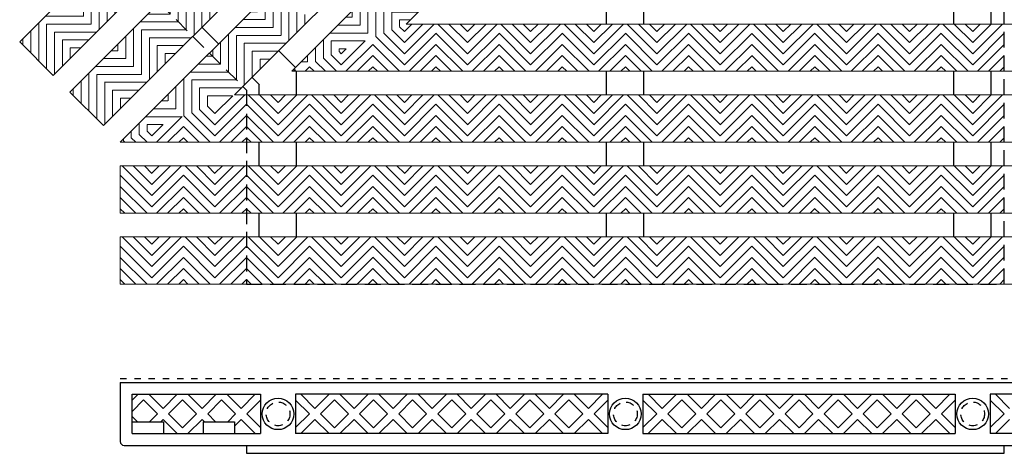
# Model space of a CAD drawing. Units: inches. Extents: x 188 to 510, y -213 to -57.
# Drawn here: x 408 to 423, y -121 to -114 of the extents above; entities that cross this region are included whole.
import ezdxf

# ---------------------------------------------------------------- set-up
doc = ezdxf.new("R2010")
doc.units = ezdxf.units.IN
doc.header["$MEASUREMENT"] = 0
for name, pattern in [('DOT2', [0.125, 0, -0.125]), ('HIDDEN', [0.375, 0.25, -0.125]), ('HIDDEN2', [0.1875, 0.125, -0.0625])]:
    doc.linetypes.add(name, pattern=pattern)
for name, color, linetype in [('Grating', 6, 'Continuous'), ('Hatch', 7, 'Continuous'), ('PVC Plate', 255, 'HIDDEN')]:
    doc.layers.add(name, color=color, linetype=linetype)

msp = doc.modelspace()

# ---------------------------------------------------------------- hatches: boundary and pattern name
at = {"layer": 'Hatch', "lineweight": 5}
h = msp.add_hatch(dxfattribs=at)
h.set_pattern_fill('ANSI31', color=256, angle=-45)
h.set_pattern_definition([(7e-14, (392.55788, -92.90616), (-2e-16, 0.125), [])])
h.paths.add_polyline_path([(413.714, -113.355), (414.245, -113.886), (413.891, -114.239), (413.361, -113.709)])
h = msp.add_hatch(dxfattribs=at)
h.set_pattern_fill('ANSI31', color=256, angle=45)
h.set_pattern_definition([(90, (388.04987, -92.6412), (-0.125, -2e-16), [])])
h.paths.add_polyline_path([(408.853, -113.444), (409.383, -113.974), (409.03, -114.328), (408.499, -113.798)])
h = msp.add_hatch(dxfattribs=at)
h.set_pattern_fill('ANSI31', color=256, angle=45)
h.set_pattern_definition([(90, (389.55257, -92.72948), (-0.125, -2e-16), [])])
h.paths.add_polyline_path([(410.355, -113.532), (410.886, -114.063), (410.532, -114.416), (410.002, -113.886)])
h = msp.add_hatch(dxfattribs=at)
h.set_pattern_fill('ANSI31', color=256, angle=45)
h.set_pattern_definition([(90, (391.05518, -92.81787), (-0.125, -2e-16), [])])
h.paths.add_polyline_path([(411.858, -113.621), (412.388, -114.151), (412.035, -114.505), (411.505, -113.974)])
h = msp.add_hatch(dxfattribs=at)
h.set_pattern_fill('ANSI31', color=256, angle=-45)
h.set_pattern_definition([(7e-14, (387.34276, -93.3483), (-2e-16, 0.125), [])])
h.paths.add_polyline_path([(408.499, -113.798), (409.03, -114.328), (408.676, -114.682), (408.146, -114.151)])
h = msp.add_hatch(dxfattribs=at)
h.set_pattern_fill('ANSI31', color=256, angle=45)
h.set_pattern_definition([(90, (392.55788, -92.90616), (-0.125, -2e-16), [])])
h.paths.add_polyline_path([(413.383, -114.438), (413.883, -114.231), (413.361, -113.709), (413.007, -114.063)])
h = msp.add_hatch(dxfattribs=at)
h.set_pattern_fill('ANSI31', color=256, angle=-45)
h.set_pattern_definition([(7e-14, (388.84536, -93.43669), (-2e-16, 0.125), [])])
h.paths.add_polyline_path([(410.002, -113.886), (410.532, -114.416), (410.179, -114.77), (409.648, -114.24)])
h = msp.add_hatch(dxfattribs=at)
h.set_pattern_fill('ANSI31', color=256, angle=-45)
h.set_pattern_definition([(7e-14, (390.34807, -93.52498), (-2e-16, 0.125), [])])
h.paths.add_polyline_path([(411.505, -113.974), (412.035, -114.505), (411.681, -114.858), (411.151, -114.328)])
h = msp.add_hatch(dxfattribs=at)
h.set_pattern_fill('ANSI31', color=256, angle=-45)
h.set_pattern_definition([(7e-14, (391.85067, -93.61337), (-2e-16, 0.125), [])])
h.paths.add_polyline_path([(412.883, -114.646), (413.383, -114.439), (413.007, -114.063), (412.654, -114.416)])
h = msp.add_hatch(dxfattribs=at)
h.set_pattern_fill('ANSI31', color=256, angle=45)
h.set_pattern_definition([(90, (387.34276, -93.3483), (-0.125, -2e-16), [])])
h.paths.add_polyline_path([(408.146, -114.151), (408.676, -114.682), (408.322, -115.035), (407.792, -114.505)])
h = msp.add_hatch(dxfattribs=at)
h.set_pattern_fill('ANSI31', color=256, angle=45)
h.set_pattern_definition([(90, (388.84536, -93.43669), (-0.125, -2e-16), [])])
h.paths.add_polyline_path([(409.648, -114.24), (410.179, -114.77), (409.825, -115.123), (409.295, -114.593)])
h = msp.add_hatch(dxfattribs=at)
h.set_pattern_fill('ANSI31', color=256, angle=90)
h.set_pattern_definition([(135, (413.88409, -144.38974), (-0.08838835, -0.08838835), [])])
h.paths.add_polyline_path([(413.884, -114.231), (413.384, -114.438), (413.384, -114.97), (413.884, -114.97)])
h = msp.add_hatch(dxfattribs=at)
h.set_pattern_fill('ANSI31', color=256, angle=180)
h.set_pattern_definition([(225, (413.88409, -144.38974), (0.08838835, -0.08838835), [])])
h.paths.add_polyline_path([(413.884, -114.97), (413.884, -114.22), (414.384, -114.22), (414.384, -114.97)])
h = msp.add_hatch(dxfattribs=at)
h.set_pattern_fill('ANSI31', color=256, angle=90)
h.set_pattern_definition([(135, (414.88409, -144.38974), (-0.08838835, -0.08838835), [])])
h.paths.add_polyline_path([(414.384, -114.97), (414.384, -114.22), (414.884, -114.22), (414.884, -114.97)])
h = msp.add_hatch(dxfattribs=at)
h.set_pattern_fill('ANSI31', color=256, angle=180)
h.set_pattern_definition([(225, (414.88409, -144.38974), (0.08838835, -0.08838835), [])])
h.paths.add_polyline_path([(414.884, -114.97), (414.884, -114.22), (415.384, -114.22), (415.384, -114.97)])
h = msp.add_hatch(dxfattribs=at)
h.set_pattern_fill('ANSI31', color=256, angle=90)
h.set_pattern_definition([(135, (415.88423, -144.38974), (-0.08838835, -0.08838835), [])])
h.paths.add_polyline_path([(415.384, -114.97), (415.384, -114.22), (415.884, -114.22), (415.884, -114.97)])
h = msp.add_hatch(dxfattribs=at)
h.set_pattern_fill('ANSI31', color=256, angle=180)
h.set_pattern_definition([(225, (415.88423, -144.38974), (0.08838835, -0.08838835), [])])
h.paths.add_polyline_path([(415.884, -114.97), (415.884, -114.22), (416.384, -114.22), (416.384, -114.97)])
h = msp.add_hatch(dxfattribs=at)
h.set_pattern_fill('ANSI31', color=256, angle=90)
h.set_pattern_definition([(135, (416.88423, -144.38974), (-0.08838835, -0.08838835), [])])
h.paths.add_polyline_path([(416.384, -114.97), (416.384, -114.22), (416.884, -114.22), (416.884, -114.97)])
h = msp.add_hatch(dxfattribs=at)
h.set_pattern_fill('ANSI31', color=256, angle=180)
h.set_pattern_definition([(225, (416.88423, -144.38974), (0.08838835, -0.08838835), [])])
h.paths.add_polyline_path([(416.884, -114.97), (416.884, -114.22), (417.384, -114.22), (417.384, -114.97)])
h = msp.add_hatch(dxfattribs=at)
h.set_pattern_fill('ANSI31', color=256, angle=90)
h.set_pattern_definition([(135, (417.88437, -144.38974), (-0.08838835, -0.08838835), [])])
h.paths.add_polyline_path([(417.384, -114.97), (417.384, -114.22), (417.884, -114.22), (417.884, -114.97)])
h = msp.add_hatch(dxfattribs=at)
h.set_pattern_fill('ANSI31', color=256, angle=180)
h.set_pattern_definition([(225, (417.88437, -144.38974), (0.08838835, -0.08838835), [])])
h.paths.add_polyline_path([(417.884, -114.97), (417.884, -114.22), (418.384, -114.22), (418.384, -114.97)])
h = msp.add_hatch(dxfattribs=at)
h.set_pattern_fill('ANSI31', color=256, angle=90)
h.set_pattern_definition([(135, (418.88437, -144.38974), (-0.08838835, -0.08838835), [])])
h.paths.add_polyline_path([(418.384, -114.97), (418.384, -114.22), (418.884, -114.22), (418.884, -114.97)])
h = msp.add_hatch(dxfattribs=at)
h.set_pattern_fill('ANSI31', color=256, angle=180)
h.set_pattern_definition([(225, (418.88437, -144.38974), (0.08838835, -0.08838835), [])])
h.paths.add_polyline_path([(418.884, -114.97), (418.884, -114.22), (419.384, -114.22), (419.384, -114.97)])
h = msp.add_hatch(dxfattribs=at)
h.set_pattern_fill('ANSI31', color=256, angle=90)
h.set_pattern_definition([(135, (419.88452, -144.38974), (-0.08838835, -0.08838835), [])])
h.paths.add_polyline_path([(419.385, -114.97), (419.385, -114.22), (419.885, -114.22), (419.885, -114.97)])
h = msp.add_hatch(dxfattribs=at)
h.set_pattern_fill('ANSI31', color=256, angle=180)
h.set_pattern_definition([(225, (419.88452, -144.38974), (0.08838835, -0.08838835), [])])
h.paths.add_polyline_path([(419.885, -114.97), (419.885, -114.22), (420.385, -114.22), (420.385, -114.97)])
h = msp.add_hatch(dxfattribs=at)
h.set_pattern_fill('ANSI31', color=256, angle=90)
h.set_pattern_definition([(135, (420.88452, -144.38974), (-0.08838835, -0.08838835), [])])
h.paths.add_polyline_path([(420.385, -114.97), (420.385, -114.22), (420.885, -114.22), (420.885, -114.97)])
h = msp.add_hatch(dxfattribs=at)
h.set_pattern_fill('ANSI31', color=256, angle=180)
h.set_pattern_definition([(225, (420.88452, -144.38974), (0.08838835, -0.08838835), [])])
h.paths.add_polyline_path([(420.885, -114.97), (420.885, -114.22), (421.385, -114.22), (421.385, -114.97)])
h = msp.add_hatch(dxfattribs=at)
h.set_pattern_fill('ANSI31', color=256, angle=90)
h.set_pattern_definition([(135, (421.88466, -144.38974), (-0.08838835, -0.08838835), [])])
h.paths.add_polyline_path([(421.385, -114.97), (421.385, -114.22), (421.885, -114.22), (421.885, -114.97)])
h = msp.add_hatch(dxfattribs=at)
h.set_pattern_fill('ANSI31', color=256, angle=180)
h.set_pattern_definition([(225, (421.88466, -144.38974), (0.08838835, -0.08838835), [])])
h.paths.add_polyline_path([(421.885, -114.97), (421.885, -114.22), (422.385, -114.22), (422.385, -114.97)])
h = msp.add_hatch(dxfattribs=at)
h.set_pattern_fill('ANSI31', color=256, angle=90)
h.set_pattern_definition([(135, (422.88466, -144.38974), (-0.08838835, -0.08838835), [])])
h.paths.add_polyline_path([(422.385, -114.97), (422.385, -114.22), (422.885, -114.22), (422.885, -114.97)])
h = msp.add_hatch(dxfattribs=at)
h.set_pattern_fill('ANSI31', color=256, angle=180)
h.set_pattern_definition([(225, (422.88466, -144.38974), (0.08838835, -0.08838835), [])])
h.paths.add_polyline_path([(422.885, -114.97), (422.885, -114.22), (423.385, -114.22), (423.385, -114.97)])
h = msp.add_hatch(dxfattribs=at)
h.set_pattern_fill('ANSI31', color=256, angle=45)
h.set_pattern_definition([(90, (390.34807, -93.52498), (-0.125, -2e-16), [])])
h.paths.add_polyline_path([(411.151, -114.328), (411.681, -114.858), (411.328, -115.212), (410.797, -114.681)])
h = msp.add_hatch(dxfattribs=at)
h.set_pattern_fill('ANSI31', color=256, angle=45)
h.set_pattern_definition([(90, (391.85067, -93.61337), (-0.125, -2e-16), [])])
h.paths.add_polyline_path([(412.383, -114.853), (412.883, -114.646), (412.654, -114.416), (412.3, -114.77)])
h = msp.add_hatch(dxfattribs=at)
h.set_pattern_fill('ANSI31', color=256, angle=180)
h.set_pattern_definition([(225, (412.88394, -144.38974), (0.08838835, -0.08838835), [])])
h.paths.add_polyline_path([(413.384, -114.438), (412.884, -114.645), (412.884, -114.97), (413.384, -114.97)])
h = msp.add_hatch(dxfattribs=at)
h.set_pattern_fill('ANSI31', color=256, angle=-45)
h.set_pattern_definition([(7e-14, (388.13826, -94.1438), (-2e-16, 0.125), [])])
h.paths.add_polyline_path([(409.295, -114.593), (409.825, -115.123), (409.471, -115.477), (408.941, -114.947)])
h = msp.add_hatch(dxfattribs=at)
h.set_pattern_fill('ANSI31', color=256, angle=-45)
h.set_pattern_definition([(7e-14, (389.64086, -94.23219), (-2e-16, 0.125), [])])
h.paths.add_polyline_path([(410.883, -115.474), (411.194, -115.345), (411.328, -115.212), (410.797, -114.682), (410.444, -115.035)])
h = msp.add_hatch(dxfattribs=at)
h.set_pattern_fill('ANSI31', color=256, angle=90)
h.set_pattern_definition([(135, (412.88394, -144.38974), (-0.08838835, -0.08838835), [])])
h.paths.add_polyline_path([(412.884, -114.645), (412.384, -114.852), (412.384, -114.97), (412.884, -114.97)])
h = msp.add_hatch(dxfattribs=at)
h.set_pattern_fill('ANSI31', color=256, angle=-45)
h.set_pattern_definition([(7e-14, (391.14356, -94.32047), (-2e-16, 0.125), [])])
h.paths.add_polyline_path([(412.1, -114.97), (412.383, -114.853), (412.3, -114.77)])
h = msp.add_hatch(dxfattribs=at)
h.set_pattern_fill('ANSI31', color=256, angle=180)
h.set_pattern_definition([(225, (411.88394, -144.38974), (0.08838835, -0.08838835), [])])
h.paths.add_polyline_path([(412.384, -114.852), (412.1, -114.97), (412.384, -114.97)])
h = msp.add_hatch(dxfattribs=at)
h.set_pattern_fill('ANSI31', color=256, angle=45)
h.set_pattern_definition([(90, (388.13826, -94.1438), (-0.125, -2e-16), [])])
h.paths.add_polyline_path([(408.941, -114.947), (409.471, -115.477), (409.118, -115.831), (408.588, -115.3)])
h = msp.add_hatch(dxfattribs=at)
h.set_pattern_fill('ANSI31', color=256, angle=45)
h.set_pattern_definition([(90, (389.64086, -94.23219), (-0.125, -2e-16), [])])
h.paths.add_polyline_path([(410.383, -115.681), (410.883, -115.474), (410.444, -115.035), (410.09, -115.389)])
h = msp.add_hatch(dxfattribs=at)
h.set_pattern_fill('ANSI31', color=256, angle=180)
h.set_pattern_definition([(225, (410.8838, -145.51474), (0.08838835, -0.08838835), [])])
h.paths.add_polyline_path([(411.194, -115.345), (410.884, -115.474), (410.884, -116.095), (411.384, -116.095), (411.384, -115.345)])
h = msp.add_hatch(dxfattribs=at)
h.set_pattern_fill('ANSI31', color=256, angle=90)
h.set_pattern_definition([(135, (411.88394, -145.51474), (-0.08838835, -0.08838835), [])])
h.paths.add_polyline_path([(411.384, -116.095), (411.384, -115.345), (411.884, -115.345), (411.884, -116.095)])
h = msp.add_hatch(dxfattribs=at)
h.set_pattern_fill('ANSI31', color=256, angle=180)
h.set_pattern_definition([(225, (411.88394, -145.51474), (0.08838835, -0.08838835), [])])
h.paths.add_polyline_path([(411.884, -116.095), (411.884, -115.345), (412.384, -115.345), (412.384, -116.095)])
h = msp.add_hatch(dxfattribs=at)
h.set_pattern_fill('ANSI31', color=256, angle=90)
h.set_pattern_definition([(135, (412.88394, -145.51474), (-0.08838835, -0.08838835), [])])
h.paths.add_polyline_path([(412.384, -116.095), (412.384, -115.345), (412.884, -115.345), (412.884, -116.095)])
h = msp.add_hatch(dxfattribs=at)
h.set_pattern_fill('ANSI31', color=256, angle=180)
h.set_pattern_definition([(225, (412.88394, -145.51474), (0.08838835, -0.08838835), [])])
h.paths.add_polyline_path([(412.884, -116.095), (412.884, -115.345), (413.384, -115.345), (413.384, -116.095)])
h = msp.add_hatch(dxfattribs=at)
h.set_pattern_fill('ANSI31', color=256, angle=90)
h.set_pattern_definition([(135, (413.88409, -145.51474), (-0.08838835, -0.08838835), [])])
h.paths.add_polyline_path([(413.384, -116.095), (413.384, -115.345), (413.884, -115.345), (413.884, -116.095)])
h = msp.add_hatch(dxfattribs=at)
h.set_pattern_fill('ANSI31', color=256, angle=180)
h.set_pattern_definition([(225, (413.88409, -145.51474), (0.08838835, -0.08838835), [])])
h.paths.add_polyline_path([(413.884, -116.095), (413.884, -115.345), (414.384, -115.345), (414.384, -116.095)])
h = msp.add_hatch(dxfattribs=at)
h.set_pattern_fill('ANSI31', color=256, angle=90)
h.set_pattern_definition([(135, (414.88409, -145.51474), (-0.08838835, -0.08838835), [])])
h.paths.add_polyline_path([(414.384, -116.095), (414.384, -115.345), (414.884, -115.345), (414.884, -116.095)])
h = msp.add_hatch(dxfattribs=at)
h.set_pattern_fill('ANSI31', color=256, angle=180)
h.set_pattern_definition([(225, (414.88409, -145.51474), (0.08838835, -0.08838835), [])])
h.paths.add_polyline_path([(414.884, -116.095), (414.884, -115.345), (415.384, -115.345), (415.384, -116.095)])
h = msp.add_hatch(dxfattribs=at)
h.set_pattern_fill('ANSI31', color=256, angle=90)
h.set_pattern_definition([(135, (415.88423, -145.51474), (-0.08838835, -0.08838835), [])])
h.paths.add_polyline_path([(415.384, -116.095), (415.384, -115.345), (415.884, -115.345), (415.884, -116.095)])
h = msp.add_hatch(dxfattribs=at)
h.set_pattern_fill('ANSI31', color=256, angle=180)
h.set_pattern_definition([(225, (415.88423, -145.51474), (0.08838835, -0.08838835), [])])
h.paths.add_polyline_path([(415.884, -116.095), (415.884, -115.345), (416.384, -115.345), (416.384, -116.095)])
h = msp.add_hatch(dxfattribs=at)
h.set_pattern_fill('ANSI31', color=256, angle=90)
h.set_pattern_definition([(135, (416.88423, -145.51474), (-0.08838835, -0.08838835), [])])
h.paths.add_polyline_path([(416.384, -116.095), (416.384, -115.345), (416.884, -115.345), (416.884, -116.095)])
h = msp.add_hatch(dxfattribs=at)
h.set_pattern_fill('ANSI31', color=256, angle=180)
h.set_pattern_definition([(225, (416.88423, -145.51474), (0.08838835, -0.08838835), [])])
h.paths.add_polyline_path([(416.884, -116.095), (416.884, -115.345), (417.384, -115.345), (417.384, -116.095)])
h = msp.add_hatch(dxfattribs=at)
h.set_pattern_fill('ANSI31', color=256, angle=90)
h.set_pattern_definition([(135, (417.88437, -145.51474), (-0.08838835, -0.08838835), [])])
h.paths.add_polyline_path([(417.384, -116.095), (417.384, -115.345), (417.884, -115.345), (417.884, -116.095)])
h = msp.add_hatch(dxfattribs=at)
h.set_pattern_fill('ANSI31', color=256, angle=180)
h.set_pattern_definition([(225, (417.88437, -145.51474), (0.08838835, -0.08838835), [])])
h.paths.add_polyline_path([(417.884, -116.095), (417.884, -115.345), (418.384, -115.345), (418.384, -116.095)])
h = msp.add_hatch(dxfattribs=at)
h.set_pattern_fill('ANSI31', color=256, angle=90)
h.set_pattern_definition([(135, (418.88437, -145.51474), (-0.08838835, -0.08838835), [])])
h.paths.add_polyline_path([(418.384, -116.095), (418.384, -115.345), (418.884, -115.345), (418.884, -116.095)])
h = msp.add_hatch(dxfattribs=at)
h.set_pattern_fill('ANSI31', color=256, angle=180)
h.set_pattern_definition([(225, (418.88437, -145.51474), (0.08838835, -0.08838835), [])])
h.paths.add_polyline_path([(418.884, -116.095), (418.884, -115.345), (419.384, -115.345), (419.384, -116.095)])
h = msp.add_hatch(dxfattribs=at)
h.set_pattern_fill('ANSI31', color=256, angle=90)
h.set_pattern_definition([(135, (419.88452, -145.51474), (-0.08838835, -0.08838835), [])])
h.paths.add_polyline_path([(419.385, -116.095), (419.385, -115.345), (419.885, -115.345), (419.885, -116.095)])
h = msp.add_hatch(dxfattribs=at)
h.set_pattern_fill('ANSI31', color=256, angle=180)
h.set_pattern_definition([(225, (419.88452, -145.51474), (0.08838835, -0.08838835), [])])
h.paths.add_polyline_path([(419.885, -116.095), (419.885, -115.345), (420.385, -115.345), (420.385, -116.095)])
h = msp.add_hatch(dxfattribs=at)
h.set_pattern_fill('ANSI31', color=256, angle=90)
h.set_pattern_definition([(135, (420.88452, -145.51474), (-0.08838835, -0.08838835), [])])
h.paths.add_polyline_path([(420.385, -116.095), (420.385, -115.345), (420.885, -115.345), (420.885, -116.095)])
h = msp.add_hatch(dxfattribs=at)
h.set_pattern_fill('ANSI31', color=256, angle=180)
h.set_pattern_definition([(225, (420.88452, -145.51474), (0.08838835, -0.08838835), [])])
h.paths.add_polyline_path([(420.885, -116.095), (420.885, -115.345), (421.385, -115.345), (421.385, -116.095)])
h = msp.add_hatch(dxfattribs=at)
h.set_pattern_fill('ANSI31', color=256, angle=90)
h.set_pattern_definition([(135, (421.88466, -145.51474), (-0.08838835, -0.08838835), [])])
h.paths.add_polyline_path([(421.385, -116.095), (421.385, -115.345), (421.885, -115.345), (421.885, -116.095)])
h = msp.add_hatch(dxfattribs=at)
h.set_pattern_fill('ANSI31', color=256, angle=180)
h.set_pattern_definition([(225, (421.88466, -145.51474), (0.08838835, -0.08838835), [])])
h.paths.add_polyline_path([(421.885, -116.095), (421.885, -115.345), (422.385, -115.345), (422.385, -116.095)])
h = msp.add_hatch(dxfattribs=at)
h.set_pattern_fill('ANSI31', color=256, angle=90)
h.set_pattern_definition([(135, (422.88466, -145.51474), (-0.08838835, -0.08838835), [])])
h.paths.add_polyline_path([(422.385, -116.095), (422.385, -115.345), (422.885, -115.345), (422.885, -116.095)])
h = msp.add_hatch(dxfattribs=at)
h.set_pattern_fill('ANSI31', color=256, angle=180)
h.set_pattern_definition([(225, (422.88466, -145.51474), (0.08838835, -0.08838835), [])])
h.paths.add_polyline_path([(422.885, -116.095), (422.885, -115.345), (423.385, -115.345), (423.385, -116.095)])
h = msp.add_hatch(dxfattribs=at)
h.set_pattern_fill('ANSI31', color=256, angle=-45)
h.set_pattern_definition([(7e-14, (388.93375, -94.93929), (-2e-16, 0.125), [])])
h.paths.add_polyline_path([(409.883, -115.888), (410.383, -115.681), (410.09, -115.389), (409.737, -115.742)])
h = msp.add_hatch(dxfattribs=at)
h.set_pattern_fill('ANSI31', color=256, angle=90)
h.set_pattern_definition([(135, (410.8838, -145.51474), (-0.08838835, -0.08838835), [])])
h.paths.add_polyline_path([(410.884, -115.474), (410.384, -115.681), (410.384, -116.095), (410.884, -116.095)])
h = msp.add_hatch(dxfattribs=at)
h.set_pattern_fill('ANSI31', color=256, angle=180)
h.set_pattern_definition([(225, (409.8838, -145.51474), (0.08838835, -0.08838835), [])])
h.paths.add_polyline_path([(410.384, -115.681), (409.884, -115.888), (409.884, -116.095), (410.384, -116.095)])
h = msp.add_hatch(dxfattribs=at)
h.set_pattern_fill('ANSI31', color=256, angle=45)
h.set_pattern_definition([(90, (388.93375, -94.93929), (-0.125, -2e-16), [])])
h.paths.add_polyline_path([(409.384, -116.095), (409.883, -115.888), (409.737, -115.742)])
h = msp.add_hatch(dxfattribs=at)
h.set_pattern_fill('ANSI31', color=256, angle=90)
h.set_pattern_definition([(135, (409.8838, -145.51474), (-0.08838835, -0.08838835), [])])
h.paths.add_polyline_path([(409.884, -115.888), (409.384, -116.095), (409.884, -116.095)])
h = msp.add_hatch(dxfattribs=at)
h.set_pattern_fill('ANSI31', color=256, angle=90)
h.set_pattern_definition([(135, (409.8838, -146.63974), (-0.08838835, -0.08838835), [])])
h.paths.add_polyline_path([(409.384, -117.22), (409.384, -116.47), (409.884, -116.47), (409.884, -117.22)])
h = msp.add_hatch(dxfattribs=at)
h.set_pattern_fill('ANSI31', color=256, angle=180)
h.set_pattern_definition([(225, (409.8838, -146.63974), (0.08838835, -0.08838835), [])])
h.paths.add_polyline_path([(409.884, -117.22), (409.884, -116.47), (410.384, -116.47), (410.384, -117.22)])
h = msp.add_hatch(dxfattribs=at)
h.set_pattern_fill('ANSI31', color=256, angle=90)
h.set_pattern_definition([(135, (410.8838, -146.63974), (-0.08838835, -0.08838835), [])])
h.paths.add_polyline_path([(410.384, -117.22), (410.384, -116.47), (410.884, -116.47), (410.884, -117.22)])
h = msp.add_hatch(dxfattribs=at)
h.set_pattern_fill('ANSI31', color=256, angle=180)
h.set_pattern_definition([(225, (410.8838, -146.63974), (0.08838835, -0.08838835), [])])
h.paths.add_polyline_path([(410.884, -117.22), (410.884, -116.47), (411.384, -116.47), (411.384, -117.22)])
h = msp.add_hatch(dxfattribs=at)
h.set_pattern_fill('ANSI31', color=256, angle=90)
h.set_pattern_definition([(135, (411.88394, -146.63974), (-0.08838835, -0.08838835), [])])
h.paths.add_polyline_path([(411.384, -117.22), (411.384, -116.47), (411.884, -116.47), (411.884, -117.22)])
h = msp.add_hatch(dxfattribs=at)
h.set_pattern_fill('ANSI31', color=256, angle=180)
h.set_pattern_definition([(225, (411.88394, -146.63974), (0.08838835, -0.08838835), [])])
h.paths.add_polyline_path([(411.884, -117.22), (411.884, -116.47), (412.384, -116.47), (412.384, -117.22)])
h = msp.add_hatch(dxfattribs=at)
h.set_pattern_fill('ANSI31', color=256, angle=90)
h.set_pattern_definition([(135, (412.88394, -146.63974), (-0.08838835, -0.08838835), [])])
h.paths.add_polyline_path([(412.384, -117.22), (412.384, -116.47), (412.884, -116.47), (412.884, -117.22)])
h = msp.add_hatch(dxfattribs=at)
h.set_pattern_fill('ANSI31', color=256, angle=180)
h.set_pattern_definition([(225, (412.88394, -146.63974), (0.08838835, -0.08838835), [])])
h.paths.add_polyline_path([(412.884, -117.22), (412.884, -116.47), (413.384, -116.47), (413.384, -117.22)])
h = msp.add_hatch(dxfattribs=at)
h.set_pattern_fill('ANSI31', color=256, angle=90)
h.set_pattern_definition([(135, (413.88409, -146.63974), (-0.08838835, -0.08838835), [])])
h.paths.add_polyline_path([(413.384, -117.22), (413.384, -116.47), (413.884, -116.47), (413.884, -117.22)])
h = msp.add_hatch(dxfattribs=at)
h.set_pattern_fill('ANSI31', color=256, angle=180)
h.set_pattern_definition([(225, (413.88409, -146.63974), (0.08838835, -0.08838835), [])])
h.paths.add_polyline_path([(413.884, -117.22), (413.884, -116.47), (414.384, -116.47), (414.384, -117.22)])
h = msp.add_hatch(dxfattribs=at)
h.set_pattern_fill('ANSI31', color=256, angle=90)
h.set_pattern_definition([(135, (414.88409, -146.63974), (-0.08838835, -0.08838835), [])])
h.paths.add_polyline_path([(414.384, -117.22), (414.384, -116.47), (414.884, -116.47), (414.884, -117.22)])
h = msp.add_hatch(dxfattribs=at)
h.set_pattern_fill('ANSI31', color=256, angle=180)
h.set_pattern_definition([(225, (414.88409, -146.63974), (0.08838835, -0.08838835), [])])
h.paths.add_polyline_path([(414.884, -117.22), (414.884, -116.47), (415.384, -116.47), (415.384, -117.22)])
h = msp.add_hatch(dxfattribs=at)
h.set_pattern_fill('ANSI31', color=256, angle=90)
h.set_pattern_definition([(135, (415.88423, -146.63974), (-0.08838835, -0.08838835), [])])
h.paths.add_polyline_path([(415.384, -117.22), (415.384, -116.47), (415.884, -116.47), (415.884, -117.22)])
h = msp.add_hatch(dxfattribs=at)
h.set_pattern_fill('ANSI31', color=256, angle=180)
h.set_pattern_definition([(225, (415.88423, -146.63974), (0.08838835, -0.08838835), [])])
h.paths.add_polyline_path([(415.884, -117.22), (415.884, -116.47), (416.384, -116.47), (416.384, -117.22)])
h = msp.add_hatch(dxfattribs=at)
h.set_pattern_fill('ANSI31', color=256, angle=90)
h.set_pattern_definition([(135, (416.88423, -146.63974), (-0.08838835, -0.08838835), [])])
h.paths.add_polyline_path([(416.384, -117.22), (416.384, -116.47), (416.884, -116.47), (416.884, -117.22)])
h = msp.add_hatch(dxfattribs=at)
h.set_pattern_fill('ANSI31', color=256, angle=180)
h.set_pattern_definition([(225, (416.88423, -146.63974), (0.08838835, -0.08838835), [])])
h.paths.add_polyline_path([(416.884, -117.22), (416.884, -116.47), (417.384, -116.47), (417.384, -117.22)])
h = msp.add_hatch(dxfattribs=at)
h.set_pattern_fill('ANSI31', color=256, angle=90)
h.set_pattern_definition([(135, (417.88437, -146.63974), (-0.08838835, -0.08838835), [])])
h.paths.add_polyline_path([(417.384, -117.22), (417.384, -116.47), (417.884, -116.47), (417.884, -117.22)])
h = msp.add_hatch(dxfattribs=at)
h.set_pattern_fill('ANSI31', color=256, angle=180)
h.set_pattern_definition([(225, (417.88437, -146.63974), (0.08838835, -0.08838835), [])])
h.paths.add_polyline_path([(417.884, -117.22), (417.884, -116.47), (418.384, -116.47), (418.384, -117.22)])
h = msp.add_hatch(dxfattribs=at)
h.set_pattern_fill('ANSI31', color=256, angle=90)
h.set_pattern_definition([(135, (418.88437, -146.63974), (-0.08838835, -0.08838835), [])])
h.paths.add_polyline_path([(418.384, -117.22), (418.384, -116.47), (418.884, -116.47), (418.884, -117.22)])
h = msp.add_hatch(dxfattribs=at)
h.set_pattern_fill('ANSI31', color=256, angle=180)
h.set_pattern_definition([(225, (418.88437, -146.63974), (0.08838835, -0.08838835), [])])
h.paths.add_polyline_path([(418.884, -117.22), (418.884, -116.47), (419.384, -116.47), (419.384, -117.22)])
h = msp.add_hatch(dxfattribs=at)
h.set_pattern_fill('ANSI31', color=256, angle=90)
h.set_pattern_definition([(135, (419.88452, -146.63974), (-0.08838835, -0.08838835), [])])
h.paths.add_polyline_path([(419.385, -117.22), (419.385, -116.47), (419.885, -116.47), (419.885, -117.22)])
h = msp.add_hatch(dxfattribs=at)
h.set_pattern_fill('ANSI31', color=256, angle=180)
h.set_pattern_definition([(225, (419.88452, -146.63974), (0.08838835, -0.08838835), [])])
h.paths.add_polyline_path([(419.885, -117.22), (419.885, -116.47), (420.385, -116.47), (420.385, -117.22)])
h = msp.add_hatch(dxfattribs=at)
h.set_pattern_fill('ANSI31', color=256, angle=90)
h.set_pattern_definition([(135, (420.88452, -146.63974), (-0.08838835, -0.08838835), [])])
h.paths.add_polyline_path([(420.385, -117.22), (420.385, -116.47), (420.885, -116.47), (420.885, -117.22)])
h = msp.add_hatch(dxfattribs=at)
h.set_pattern_fill('ANSI31', color=256, angle=180)
h.set_pattern_definition([(225, (420.88452, -146.63974), (0.08838835, -0.08838835), [])])
h.paths.add_polyline_path([(420.885, -117.22), (420.885, -116.47), (421.385, -116.47), (421.385, -117.22)])
h = msp.add_hatch(dxfattribs=at)
h.set_pattern_fill('ANSI31', color=256, angle=90)
h.set_pattern_definition([(135, (421.88466, -146.63974), (-0.08838835, -0.08838835), [])])
h.paths.add_polyline_path([(421.385, -117.22), (421.385, -116.47), (421.885, -116.47), (421.885, -117.22)])
h = msp.add_hatch(dxfattribs=at)
h.set_pattern_fill('ANSI31', color=256, angle=180)
h.set_pattern_definition([(225, (421.88466, -146.63974), (0.08838835, -0.08838835), [])])
h.paths.add_polyline_path([(421.885, -117.22), (421.885, -116.47), (422.385, -116.47), (422.385, -117.22)])
h = msp.add_hatch(dxfattribs=at)
h.set_pattern_fill('ANSI31', color=256, angle=90)
h.set_pattern_definition([(135, (422.88466, -146.63974), (-0.08838835, -0.08838835), [])])
h.paths.add_polyline_path([(422.385, -117.22), (422.385, -116.47), (422.885, -116.47), (422.885, -117.22)])
h = msp.add_hatch(dxfattribs=at)
h.set_pattern_fill('ANSI31', color=256, angle=180)
h.set_pattern_definition([(225, (422.88466, -146.63974), (0.08838835, -0.08838835), [])])
h.paths.add_polyline_path([(422.885, -117.22), (422.885, -116.47), (423.385, -116.47), (423.385, -117.22)])
h = msp.add_hatch(dxfattribs=at)
h.set_pattern_fill('ANSI31', color=256, angle=90)
h.set_pattern_definition([(135, (409.8838, -147.76474), (-0.08838835, -0.08838835), [])])
h.paths.add_polyline_path([(409.384, -118.345), (409.384, -117.595), (409.884, -117.595), (409.884, -118.345)])
h = msp.add_hatch(dxfattribs=at)
h.set_pattern_fill('ANSI31', color=256, angle=180)
h.set_pattern_definition([(225, (409.8838, -147.76474), (0.08838835, -0.08838835), [])])
h.paths.add_polyline_path([(409.884, -118.345), (409.884, -117.595), (410.384, -117.595), (410.384, -118.345)])
h = msp.add_hatch(dxfattribs=at)
h.set_pattern_fill('ANSI31', color=256, angle=90)
h.set_pattern_definition([(135, (410.8838, -147.76474), (-0.08838835, -0.08838835), [])])
h.paths.add_polyline_path([(410.384, -118.345), (410.384, -117.595), (410.884, -117.595), (410.884, -118.345)])
h = msp.add_hatch(dxfattribs=at)
h.set_pattern_fill('ANSI31', color=256, angle=180)
h.set_pattern_definition([(225, (410.8838, -147.76474), (0.08838835, -0.08838835), [])])
h.paths.add_polyline_path([(410.884, -118.345), (410.884, -117.595), (411.384, -117.595), (411.384, -118.345)])
h = msp.add_hatch(dxfattribs=at)
h.set_pattern_fill('ANSI31', color=256, angle=90)
h.set_pattern_definition([(135, (411.88394, -147.76474), (-0.08838835, -0.08838835), [])])
h.paths.add_polyline_path([(411.384, -118.345), (411.384, -117.595), (411.884, -117.595), (411.884, -118.345)])
h = msp.add_hatch(dxfattribs=at)
h.set_pattern_fill('ANSI31', color=256, angle=180)
h.set_pattern_definition([(225, (411.88394, -147.76474), (0.08838835, -0.08838835), [])])
h.paths.add_polyline_path([(411.884, -118.345), (411.884, -117.595), (412.384, -117.595), (412.384, -118.345)])
h = msp.add_hatch(dxfattribs=at)
h.set_pattern_fill('ANSI31', color=256, angle=90)
h.set_pattern_definition([(135, (412.88394, -147.76474), (-0.08838835, -0.08838835), [])])
h.paths.add_polyline_path([(412.384, -118.345), (412.384, -117.595), (412.884, -117.595), (412.884, -118.345)])
h = msp.add_hatch(dxfattribs=at)
h.set_pattern_fill('ANSI31', color=256, angle=180)
h.set_pattern_definition([(225, (412.88394, -147.76474), (0.08838835, -0.08838835), [])])
h.paths.add_polyline_path([(412.884, -118.345), (412.884, -117.595), (413.384, -117.595), (413.384, -118.345)])
h = msp.add_hatch(dxfattribs=at)
h.set_pattern_fill('ANSI31', color=256, angle=90)
h.set_pattern_definition([(135, (413.88409, -147.76474), (-0.08838835, -0.08838835), [])])
h.paths.add_polyline_path([(413.384, -118.345), (413.384, -117.595), (413.884, -117.595), (413.884, -118.345)])
h = msp.add_hatch(dxfattribs=at)
h.set_pattern_fill('ANSI31', color=256, angle=180)
h.set_pattern_definition([(225, (413.88409, -147.76474), (0.08838835, -0.08838835), [])])
h.paths.add_polyline_path([(413.884, -118.345), (413.884, -117.595), (414.384, -117.595), (414.384, -118.345)])
h = msp.add_hatch(dxfattribs=at)
h.set_pattern_fill('ANSI31', color=256, angle=90)
h.set_pattern_definition([(135, (414.88409, -147.76474), (-0.08838835, -0.08838835), [])])
h.paths.add_polyline_path([(414.384, -118.345), (414.384, -117.595), (414.884, -117.595), (414.884, -118.345)])
h = msp.add_hatch(dxfattribs=at)
h.set_pattern_fill('ANSI31', color=256, angle=180)
h.set_pattern_definition([(225, (414.88409, -147.76474), (0.08838835, -0.08838835), [])])
h.paths.add_polyline_path([(414.884, -118.345), (414.884, -117.595), (415.384, -117.595), (415.384, -118.345)])
h = msp.add_hatch(dxfattribs=at)
h.set_pattern_fill('ANSI31', color=256, angle=90)
h.set_pattern_definition([(135, (415.88423, -147.76474), (-0.08838835, -0.08838835), [])])
h.paths.add_polyline_path([(415.384, -118.345), (415.384, -117.595), (415.884, -117.595), (415.884, -118.345)])
h = msp.add_hatch(dxfattribs=at)
h.set_pattern_fill('ANSI31', color=256, angle=180)
h.set_pattern_definition([(225, (415.88423, -147.76474), (0.08838835, -0.08838835), [])])
h.paths.add_polyline_path([(415.884, -118.345), (415.884, -117.595), (416.384, -117.595), (416.384, -118.345)])
h = msp.add_hatch(dxfattribs=at)
h.set_pattern_fill('ANSI31', color=256, angle=90)
h.set_pattern_definition([(135, (416.88423, -147.76474), (-0.08838835, -0.08838835), [])])
h.paths.add_polyline_path([(416.384, -118.345), (416.384, -117.595), (416.884, -117.595), (416.884, -118.345)])
h = msp.add_hatch(dxfattribs=at)
h.set_pattern_fill('ANSI31', color=256, angle=180)
h.set_pattern_definition([(225, (416.88423, -147.76474), (0.08838835, -0.08838835), [])])
h.paths.add_polyline_path([(416.884, -118.345), (416.884, -117.595), (417.384, -117.595), (417.384, -118.345)])
h = msp.add_hatch(dxfattribs=at)
h.set_pattern_fill('ANSI31', color=256, angle=90)
h.set_pattern_definition([(135, (417.88437, -147.76474), (-0.08838835, -0.08838835), [])])
h.paths.add_polyline_path([(417.384, -118.345), (417.384, -117.595), (417.884, -117.595), (417.884, -118.345)])
h = msp.add_hatch(dxfattribs=at)
h.set_pattern_fill('ANSI31', color=256, angle=180)
h.set_pattern_definition([(225, (417.88437, -147.76474), (0.08838835, -0.08838835), [])])
h.paths.add_polyline_path([(417.884, -118.345), (417.884, -117.595), (418.384, -117.595), (418.384, -118.345)])
h = msp.add_hatch(dxfattribs=at)
h.set_pattern_fill('ANSI31', color=256, angle=90)
h.set_pattern_definition([(135, (418.88437, -147.76474), (-0.08838835, -0.08838835), [])])
h.paths.add_polyline_path([(418.384, -118.345), (418.384, -117.595), (418.884, -117.595), (418.884, -118.345)])
h = msp.add_hatch(dxfattribs=at)
h.set_pattern_fill('ANSI31', color=256, angle=180)
h.set_pattern_definition([(225, (418.88437, -147.76474), (0.08838835, -0.08838835), [])])
h.paths.add_polyline_path([(418.884, -118.345), (418.884, -117.595), (419.384, -117.595), (419.384, -118.345)])
h = msp.add_hatch(dxfattribs=at)
h.set_pattern_fill('ANSI31', color=256, angle=90)
h.set_pattern_definition([(135, (419.88452, -147.76474), (-0.08838835, -0.08838835), [])])
h.paths.add_polyline_path([(419.385, -118.345), (419.385, -117.595), (419.885, -117.595), (419.885, -118.345)])
h = msp.add_hatch(dxfattribs=at)
h.set_pattern_fill('ANSI31', color=256, angle=180)
h.set_pattern_definition([(225, (419.88452, -147.76474), (0.08838835, -0.08838835), [])])
h.paths.add_polyline_path([(419.885, -118.345), (419.885, -117.595), (420.385, -117.595), (420.385, -118.345)])
h = msp.add_hatch(dxfattribs=at)
h.set_pattern_fill('ANSI31', color=256, angle=90)
h.set_pattern_definition([(135, (420.88452, -147.76474), (-0.08838835, -0.08838835), [])])
h.paths.add_polyline_path([(420.385, -118.345), (420.385, -117.595), (420.885, -117.595), (420.885, -118.345)])
h = msp.add_hatch(dxfattribs=at)
h.set_pattern_fill('ANSI31', color=256, angle=180)
h.set_pattern_definition([(225, (420.88452, -147.76474), (0.08838835, -0.08838835), [])])
h.paths.add_polyline_path([(420.885, -118.345), (420.885, -117.595), (421.385, -117.595), (421.385, -118.345)])
h = msp.add_hatch(dxfattribs=at)
h.set_pattern_fill('ANSI31', color=256, angle=90)
h.set_pattern_definition([(135, (421.88466, -147.76474), (-0.08838835, -0.08838835), [])])
h.paths.add_polyline_path([(421.385, -118.345), (421.385, -117.595), (421.885, -117.595), (421.885, -118.345)])
h = msp.add_hatch(dxfattribs=at)
h.set_pattern_fill('ANSI31', color=256, angle=180)
h.set_pattern_definition([(225, (421.88466, -147.76474), (0.08838835, -0.08838835), [])])
h.paths.add_polyline_path([(421.885, -118.345), (421.885, -117.595), (422.385, -117.595), (422.385, -118.345)])
h = msp.add_hatch(dxfattribs=at)
h.set_pattern_fill('ANSI31', color=256, angle=90)
h.set_pattern_definition([(135, (422.88466, -147.76474), (-0.08838835, -0.08838835), [])])
h.paths.add_polyline_path([(422.385, -118.345), (422.385, -117.595), (422.885, -117.595), (422.885, -118.345)])
h = msp.add_hatch(dxfattribs=at)
h.set_pattern_fill('ANSI31', color=256, angle=180)
h.set_pattern_definition([(225, (422.88466, -147.76474), (0.08838835, -0.08838835), [])])
h.paths.add_polyline_path([(422.885, -118.345), (422.885, -117.595), (423.385, -117.595), (423.385, -118.345)])

# ---------------------------------------------------------------- linework, layer by layer
at = {"layer": 'Grating'}
for p, q in [((417.083, -114.22), (417.083, -113.845)), ((417.678, -114.22), (417.678, -113.845)), ((422.583, -114.22), (422.583, -113.845)), ((423.178, -114.22), (423.178, -113.845)), ((410.678, -114.27), (410.943, -114.536)), ((411.895, -114.645), (412.16, -114.91)), ((411.474, -115.066), (411.589, -115.182)), ((412.178, -115.345), (412.178, -114.97)), ((417.083, -115.345), (417.083, -114.97)), ((417.678, -115.345), (417.678, -114.97)), ((422.583, -115.345), (422.583, -114.97)), ((423.178, -115.345), (423.178, -114.97)), ((411.583, -115.345), (411.583, -115.184)), ((411.583, -116.47), (411.583, -116.095)), ((412.178, -116.47), (412.178, -116.095)), ((417.083, -116.47), (417.083, -116.095)), ((417.678, -116.47), (417.678, -116.095)), ((422.583, -116.47), (422.583, -116.095)), ((423.178, -116.47), (423.178, -116.095)), ((411.583, -117.595), (411.583, -117.22)), ((412.178, -117.595), (412.178, -117.22)), ((417.083, -117.595), (417.083, -117.22)), ((417.678, -117.595), (417.678, -117.22)), ((422.583, -117.595), (422.583, -117.22)), ((423.178, -117.595), (423.178, -117.22)), ((409.384, -119.902), (425.384, -119.902)), ((409.384, -119.902), (409.384, -120.84)), ((409.571, -120.715), (409.571, -120.09)), ((409.571, -120.09), (411.605, -120.09)), ((409.667, -120.09), (409.571, -120.186)), ((409.753, -120.181), (409.571, -120.363)), ((409.753, -120.181), (409.973, -120.402)), ((409.838, -120.09), (410.062, -120.314)), ((410.286, -120.09), (410.062, -120.314)), ((410.371, -120.181), (410.15, -120.402)), ((410.371, -120.181), (410.592, -120.402)), ((410.456, -120.09), (410.681, -120.314)), ((410.905, -120.09), (410.681, -120.314)), ((410.99, -120.181), (410.769, -120.402)), ((410.99, -120.181), (411.211, -120.402)), ((411.075, -120.09), (411.299, -120.314)), ((411.523, -120.09), (411.299, -120.314)), ((411.605, -120.185), (411.388, -120.402)), ((411.605, -120.09), (411.605, -120.715)), ((417.105, -120.09), (412.162, -120.09)), ((412.162, -120.09), (412.162, -120.715)), ((412.162, -120.185), (412.38, -120.402)), ((412.244, -120.09), (412.468, -120.314)), ((412.692, -120.09), (412.468, -120.314)), ((412.778, -120.181), (412.557, -120.402)), ((412.778, -120.181), (412.999, -120.402)), ((412.863, -120.09), (413.087, -120.314)), ((413.311, -120.09), (413.087, -120.314)), ((413.396, -120.181), (413.175, -120.402)), ((413.396, -120.181), (413.617, -120.402)), ((413.482, -120.09), (413.706, -120.314)), ((413.93, -120.09), (413.706, -120.314)), ((414.015, -120.181), (413.794, -120.402)), ((414.015, -120.181), (414.236, -120.402)), ((414.1, -120.09), (414.324, -120.314)), ((414.549, -120.09), (414.324, -120.314)), ((414.634, -120.181), (414.413, -120.402)), ((414.634, -120.181), (414.855, -120.402)), ((414.719, -120.09), (414.943, -120.314)), ((415.167, -120.09), (414.943, -120.314)), ((415.253, -120.181), (415.032, -120.402)), ((415.253, -120.181), (415.473, -120.402)), ((415.338, -120.09), (415.562, -120.314)), ((415.786, -120.09), (415.562, -120.314)), ((415.871, -120.181), (415.65, -120.402)), ((415.871, -120.181), (416.092, -120.402)), ((415.956, -120.09), (416.181, -120.314)), ((416.405, -120.09), (416.181, -120.314)), ((416.49, -120.181), (416.269, -120.402)), ((416.49, -120.181), (416.711, -120.402)), ((416.575, -120.09), (416.799, -120.314)), ((417.023, -120.09), (416.799, -120.314)), ((417.105, -120.185), (416.888, -120.402)), ((417.105, -120.09), (417.105, -120.715)), ((417.662, -120.09), (422.605, -120.09)), ((417.662, -120.09), (417.662, -120.715)), ((417.662, -120.185), (417.88, -120.402)), ((417.744, -120.09), (417.968, -120.314)), ((418.192, -120.09), (417.968, -120.314)), ((418.278, -120.181), (418.057, -120.402)), ((418.278, -120.181), (418.499, -120.402)), ((418.363, -120.09), (418.587, -120.314)), ((418.811, -120.09), (418.587, -120.314)), ((418.896, -120.181), (418.675, -120.402)), ((418.896, -120.181), (419.117, -120.402)), ((418.982, -120.09), (419.206, -120.314)), ((419.43, -120.09), (419.206, -120.314)), ((419.515, -120.181), (419.294, -120.402)), ((419.515, -120.181), (419.736, -120.402)), ((419.6, -120.09), (419.824, -120.314)), ((420.049, -120.09), (419.824, -120.314)), ((420.134, -120.181), (419.913, -120.402)), ((420.134, -120.181), (420.355, -120.402)), ((420.219, -120.09), (420.443, -120.314)), ((420.667, -120.09), (420.443, -120.314)), ((420.753, -120.181), (420.532, -120.402)), ((420.753, -120.181), (420.973, -120.402)), ((420.838, -120.09), (421.062, -120.314)), ((421.286, -120.09), (421.062, -120.314)), ((421.371, -120.181), (421.15, -120.402)), ((421.371, -120.181), (421.592, -120.402)), ((421.456, -120.09), (421.681, -120.314)), ((421.905, -120.09), (421.681, -120.314)), ((421.99, -120.181), (421.769, -120.402)), ((421.99, -120.181), (422.211, -120.402)), ((422.075, -120.09), (422.299, -120.314)), ((422.523, -120.09), (422.299, -120.314)), ((422.605, -120.185), (422.388, -120.402)), ((422.605, -120.09), (422.605, -120.715)), ((425.196, -120.09), (423.162, -120.09)), ((423.162, -120.09), (423.162, -120.715)), ((423.162, -120.185), (423.38, -120.402)), ((423.244, -120.09), (423.468, -120.314)), ((409.571, -120.442), (409.657, -120.527)), ((409.571, -120.527), (410.071, -120.527)), ((409.973, -120.402), (409.848, -120.527)), ((410.062, -120.491), (410.025, -120.527)), ((410.062, -120.491), (410.286, -120.715)), ((410.071, -120.527), (410.071, -120.715)), ((410.15, -120.402), (410.371, -120.623)), ((410.592, -120.402), (410.371, -120.623)), ((410.681, -120.491), (410.456, -120.715)), ((410.681, -120.491), (410.717, -120.527)), ((410.696, -120.527), (410.696, -120.715)), ((410.696, -120.527), (411.196, -120.527)), ((410.769, -120.402), (410.894, -120.527)), ((411.211, -120.402), (411.086, -120.527)), ((411.299, -120.491), (411.196, -120.594)), ((411.196, -120.527), (411.196, -120.715)), ((411.299, -120.491), (411.523, -120.715)), ((411.388, -120.402), (411.605, -120.62)), ((412.38, -120.402), (412.162, -120.62)), ((412.468, -120.491), (412.244, -120.715)), ((412.468, -120.491), (412.692, -120.715)), ((412.557, -120.402), (412.778, -120.623)), ((412.999, -120.402), (412.778, -120.623)), ((413.087, -120.491), (412.863, -120.715)), ((413.087, -120.491), (413.311, -120.715)), ((413.175, -120.402), (413.396, -120.623)), ((413.617, -120.402), (413.396, -120.623)), ((413.706, -120.491), (413.482, -120.715)), ((413.706, -120.491), (413.93, -120.715)), ((413.794, -120.402), (414.015, -120.623)), ((414.236, -120.402), (414.015, -120.623)), ((414.324, -120.491), (414.1, -120.715)), ((414.324, -120.491), (414.549, -120.715)), ((414.413, -120.402), (414.634, -120.623)), ((414.855, -120.402), (414.634, -120.623)), ((414.943, -120.491), (414.719, -120.715)), ((414.943, -120.491), (415.167, -120.715)), ((415.032, -120.402), (415.253, -120.623)), ((415.473, -120.402), (415.253, -120.623)), ((415.562, -120.491), (415.338, -120.715)), ((415.562, -120.491), (415.786, -120.715)), ((415.65, -120.402), (415.871, -120.623)), ((416.092, -120.402), (415.871, -120.623)), ((416.181, -120.491), (415.956, -120.715)), ((416.181, -120.491), (416.405, -120.715)), ((416.269, -120.402), (416.49, -120.623)), ((416.711, -120.402), (416.49, -120.623)), ((416.799, -120.491), (416.575, -120.715)), ((416.799, -120.491), (417.023, -120.715)), ((416.888, -120.402), (417.105, -120.62)), ((417.88, -120.402), (417.662, -120.62)), ((417.968, -120.491), (417.744, -120.715)), ((417.968, -120.491), (418.192, -120.715)), ((418.057, -120.402), (418.278, -120.623)), ((418.499, -120.402), (418.278, -120.623)), ((418.587, -120.491), (418.363, -120.715)), ((418.587, -120.491), (418.811, -120.715)), ((418.675, -120.402), (418.896, -120.623)), ((419.117, -120.402), (418.896, -120.623)), ((419.206, -120.491), (418.982, -120.715)), ((419.206, -120.491), (419.43, -120.715)), ((419.294, -120.402), (419.515, -120.623)), ((419.736, -120.402), (419.515, -120.623)), ((419.824, -120.491), (419.6, -120.715)), ((419.824, -120.491), (420.049, -120.715)), ((419.913, -120.402), (420.134, -120.623)), ((420.355, -120.402), (420.134, -120.623)), ((420.443, -120.491), (420.219, -120.715)), ((420.443, -120.491), (420.667, -120.715)), ((420.532, -120.402), (420.753, -120.623)), ((420.973, -120.402), (420.753, -120.623)), ((421.062, -120.491), (420.838, -120.715)), ((421.062, -120.491), (421.286, -120.715)), ((421.15, -120.402), (421.371, -120.623)), ((421.592, -120.402), (421.371, -120.623)), ((421.681, -120.491), (421.456, -120.715)), ((421.681, -120.491), (421.905, -120.715)), ((421.769, -120.402), (421.99, -120.623)), ((422.211, -120.402), (421.99, -120.623)), ((422.299, -120.491), (422.075, -120.715)), ((422.299, -120.491), (422.523, -120.715)), ((422.388, -120.402), (422.605, -120.62)), ((423.38, -120.402), (423.162, -120.62)), ((423.468, -120.491), (423.244, -120.715)), ((409.571, -120.715), (411.605, -120.715)), ((417.105, -120.715), (412.162, -120.715)), ((417.662, -120.715), (422.605, -120.715)), ((425.196, -120.715), (423.162, -120.715)), ((409.446, -120.902), (425.321, -120.902))]:
    msp.add_line(p, q, dxfattribs=at)
at = {"layer": 'Grating', "color": 6, "linetype": 'DOT2'}
msp.add_line((409.384, -119.84), (425.384, -119.84), dxfattribs=at)
at = {"layer": 'Grating', "lineweight": 5}
for points in [[(419.637, -103.721), (408.323, -115.034), (407.793, -114.504), (419.107, -103.19)], [(420.432, -104.516), (409.119, -115.83), (408.588, -115.3), (419.902, -103.986)]]:
    msp.add_lwpolyline(points, close=True, dxfattribs=at)
for points in [[(409.384, -116.095), (420.698, -104.781), (421.228, -105.312), (411.194, -115.345)], [(412.1, -114.97), (421.493, -105.577), (422.023, -106.107), (413.91, -114.22)], [(413.91, -114.22), (425.384, -114.22), (425.384, -114.97), (412.1, -114.97)], [(411.194, -115.345), (425.384, -115.345), (425.384, -116.095), (409.384, -116.095)], [(409.384, -116.595), (409.384, -117.22), (409.384, -116.47), (425.384, -116.47), (425.384, -117.22), (409.384, -117.22)], [(409.384, -117.72), (409.384, -118.345), (409.384, -117.595), (425.384, -117.595), (425.384, -118.345), (409.384, -118.345)]]:
    msp.add_lwpolyline(points, dxfattribs=at)
at = {"layer": 'Grating'}
for centre in [(411.884, -120.402), (417.384, -120.402), (422.884, -120.402)]:
    msp.add_circle(centre, 0.25, dxfattribs=at)
at = {"layer": 'Grating', "color": 8, "linetype": 'HIDDEN2'}
for centre in [(411.884, -120.402), (417.384, -120.402), (422.884, -120.402)]:
    msp.add_circle(centre, 0.188, dxfattribs=at)
at = {"layer": 'Grating'}
msp.add_arc((409.446, -120.84), 0.0625, 180, 270, dxfattribs=at)
at = {"layer": 'PVC Plate'}
msp.add_lwpolyline([(423.384, -110.296), (417.692, -104.605), (409.207, -113.09), (411.384, -115.267), (411.384, -118.345), (423.384, -118.345)], close=True, dxfattribs=at)
at = {"layer": 'PVC Plate', "linetype": 'Continuous'}
msp.add_lwpolyline([(411.384, -120.902), (411.384, -121.027), (423.384, -121.027), (423.384, -120.902)], dxfattribs=at)

doc.saveas('drawing.dxf')
